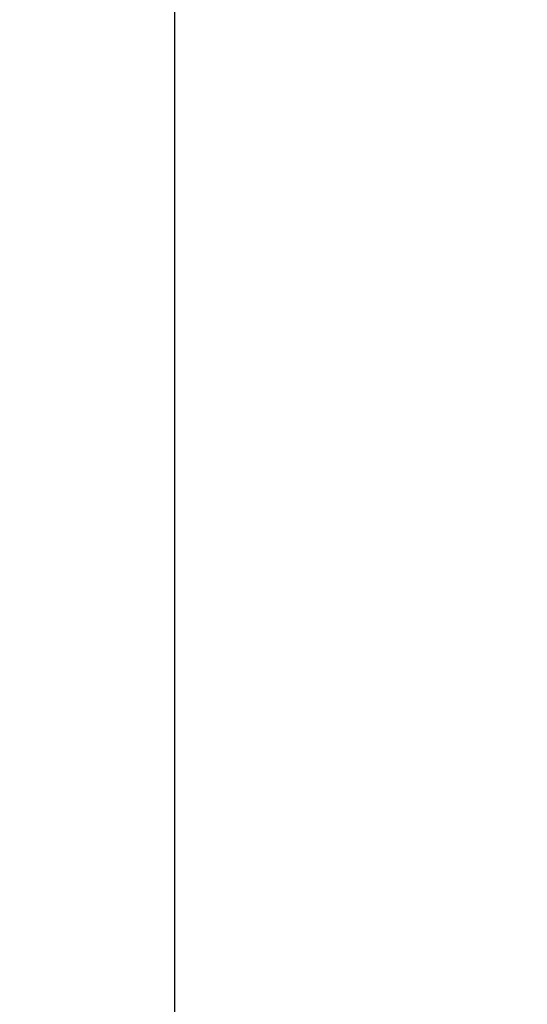
# Model space of a CAD drawing. Units: millimetres. Extents: x 11673 to 11970, y -7557 to -7347.
# Drawn here: x 11800 to 11813, y -7455 to -7431 of the extents above; entities that cross this region are included whole.
import ezdxf

# ---------------------------------------------------------------- set-up
doc = ezdxf.new("R2010")
doc.units = ezdxf.units.MM
doc.header["$LTSCALE"] = 10
doc.header["$PDMODE"] = 34
doc.layers.add('7标注层', color=4, linetype='Continuous', lineweight=5)
doc.styles.add('TH-GBD2M', font='calibri.ttf', dxfattribs={"width": 0.8, "height": 2.5})
doc.dimstyles.new('ISO-25', dxfattribs={"dimtxt": 2.5, "dimasz": 2.5, "dimexe": 1.25, "dimexo": 0.625, "dimtad": 1, "dimtoh": 1, "dimtxsty": 'TH-GBD2M', "dimcen": 2.5, "dimadec": 0, "dimazin": 0, "dimtfac": 1, "dimtmove": 0, "dimatfit": 3, "dimfxl": 1, "dimarcsym": 0})

# ---------------------------------------------------------------- blocks, each defined once
blk = doc.blocks.new('*D65')
at = {"layer": '7标注层', "color": 0, "lineweight": -2, "transparency": 16777216}
for p, q in [((11819.451, -7386.312), (11802.663, -7386.312)), ((11803.913, -7388.812), (11803.913, -7458.212)), ((11819.851, -7460.712), (11802.663, -7460.712))]:
    blk.add_line(p, q, dxfattribs=at)
at = {"layer": '7标注层', "color": 0, "transparency": 16777216}
for points in [[(11803.496, -7388.812), (11804.33, -7388.812), (11803.913, -7386.312)], [(11803.496, -7458.212), (11804.33, -7458.212), (11803.913, -7460.712)]]:
    blk.add_solid(points, dxfattribs=at)
at = {"layer": 'Defpoints', "color": 0, "transparency": 16777216}
for p in [(11820.076, -7386.312), (11803.913, -7460.712), (11820.476, -7460.712)]:
    blk.add_point(p, dxfattribs=at)
at = {"layer": '7标注层', "color": 0, "transparency": 16777216, "insert": (11801.759, -7423.512), "char_height": 2.5, "attachment_point": 5, "rotation": 90, "style": 'TH-GBD2M'}
blk.add_mtext('74,4', dxfattribs=at)

msp = doc.modelspace()

# ---------------------------------------------------------------- dimensions: what is measured, and where the dimension line sits
at = {"layer": '7标注层'}
dim = msp.add_linear_dim(base=(11803.913, -7460.712), p1=(11820.076, -7386.312), p2=(11820.476, -7460.712), angle=90, dimstyle='ISO-25', dxfattribs=at)
dim.commit()
dim.dimension.update_dxf_attribs({"geometry": '*D65', "text_midpoint": (11801.759, -7423.512)})

doc.saveas('drawing.dxf')
